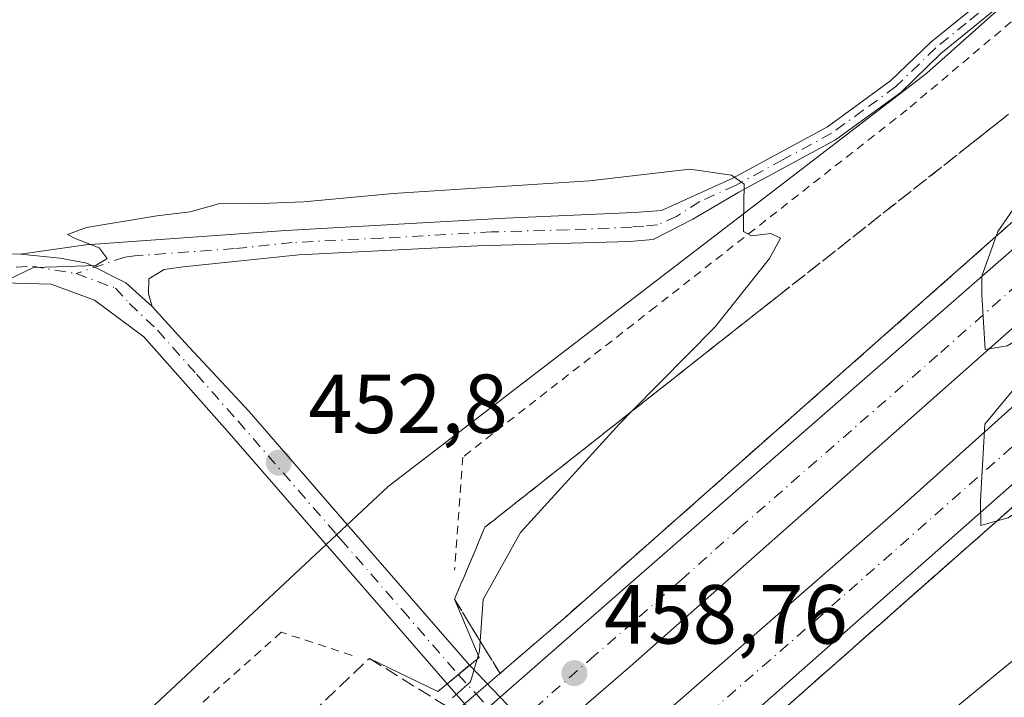
# Model space of a CAD drawing. Units: metres. Extents: x 566671 to 570113, y 4712559 to 4714906.
# Drawn here: x 568572 to 568690, y 4713421 to 4713502 of the extents above; entities that cross this region are included whole.
import ezdxf

# ---------------------------------------------------------------- set-up
doc = ezdxf.new("R2010")
doc.units = ezdxf.units.M
doc.header["$MEASUREMENT"] = 0
for name, pattern in [('DGN Style 2', [1.6480167562047852, 0.988810053722871, -0.6592067024819142]), ('DGN Style 3', [2.307223458686699, 1.648016756204785, -0.6592067024819142]), ('DGN Style 4', [2.6384748266838614, 1.318413404963828, -0.6592067024819142, 0.001648016756204785, -0.6592067024819142])]:
    doc.linetypes.add(name, pattern=pattern)
for name, color, linetype, lineweight in [('Arcén (en calzada doble)', 91, 'Continuous', 13), ('Boca de túnel lineal', 1, 'Continuous', 0), ('Camino Cxs', 7, 'Continuous', 0), ('Camino eje', 30, 'DGN Style 4', 13), ('Carretera de calzada doble Cxs', 1, 'Continuous', 13), ('Carretera de calzada doble eje', 1, 'DGN Style 4', 0), ('Cultivos leñosos CxS', 92, 'Continuous', 0), ('Curva de nivel normal', 30, 'Continuous', 0), ('Núcleo urbano CxS', 7, 'Continuous', 0), ('Pista no pavimentada Cxs', 111, 'Continuous', 0), ('Pista no pavimentada eje', 91, 'DGN Style 4', 0), ('Punto de cota en terreno', 7, 'Continuous', 0), ('Rótulo de punto de cota en terreno', 7, 'Continuous', 0), ('Talud superficial', 30, 'DGN Style 3', 0), ('Valla', 7, 'DGN Style 2', 0)]:
    doc.layers.add(name, color=color, linetype=linetype, lineweight=lineweight)
doc.styles.add('Style-Arial', font='txt')

# ---------------------------------------------------------------- blocks, each defined once
blk = doc.blocks.new('5PATER')
at = {"layer": 'Punto de cota en terreno', "linetype": 'Continuous', "lineweight": 0}
h = blk.add_hatch(color=51, dxfattribs=at)
edge = h.paths.add_edge_path()
edge.add_ellipse((0, 0), major_axis=(-0.1095731443231308, -0.1110710700762829), ratio=0.9994222409660322, start_angle=0, end_angle=360)

msp = doc.modelspace()

# ---------------------------------------------------------------- linework, layer by layer
at = {"layer": 'Arcén (en calzada doble)', "color": 91, "linetype": 'Continuous', "lineweight": 13}
for points in [[(569001.6901000004, 4713741.360099999, 468.7350000000006), (568901.1901000004, 4713639.840100001, 465.5436000000045), (568861.9600999998, 4713601.710100001, 464.4421000000002), (568836.5500999996, 4713577.290100001, 463.7323999999935), (568749.0701000001, 4713495.850099999, 461.4943000000058), (568728.0100999996, 4713476.850099999, 461.1385000000009), (568657.8901000004, 4713415.0001, 459.5135000000009), (568646.6201, 4713405.600099999, 459.0503000000026), (568643.5327000003, 4713402.858899999, 459.1668999999966), (568628.8701, 4713389.840100001, 458.7394000000059), (568566.4401000004, 4713336.7301, 457.4247999999934), (568536.7100999998, 4713312.100099999, 456.9639000000025), (568504.3701, 4713285.7301, 456.3172999999952), (568463.6401000004, 4713253.140100001, 455.7137999999978), (568338.2100999998, 4713156.970100001, 454.3099999999977), (568272.5500999996, 4713108.340100001, 453.7516999999935), (568237.8000999996, 4713083.210100001, 453.082899999994), (568215.9801000003, 4713068.2601, 452.9054000000033), (568187.3201000001, 4713047.850099999, 452.6545999999944), (568150.5301000001, 4713022.5701, 452.395399999994), (568011.2600999996, 4712928.1801, 450.5960999999952), (567969.0000999998, 4712898.920100001, 450.0038999999961), (567896.1601, 4712847.670100001, 448.7514999999985)], [(568751.0800999999, 4713533.0601, 461.8540999999968), (568731.0100999996, 4713514.290100001, 461.502999999997), (568712.4801000003, 4713497.5601, 460.881899999993), (568691.9801000003, 4713479.1801, 460.2569999999978), (568674.4401000004, 4713463.670100001, 459.9259000000021), (568637.0000999998, 4713430.590100001, 458.8571999999986), (568626.4027000006, 4713421.4783, 458.2578000000067), (568597.5500999996, 4713396.670100001, 458.1006999999955), (568573.8901000004, 4713376.840100001, 457.5222000000067), (568509.1700999998, 4713322.860099999, 456.2373999999982), (568484.3000999996, 4713302.610099999, 455.7501000000047), (568427.4600999998, 4713257.4001, 454.9333000000043), (568389.1401000004, 4713227.9001, 454.5571999999956), (568366.2301000003, 4713209.890100001, 454.2393000000012)]]:
    msp.add_polyline3d(points, dxfattribs=at)
at = {"layer": 'Boca de túnel lineal', "color": 1, "linetype": 'Continuous', "lineweight": 0}
msp.add_polyline3d([(568613.6401000004, 4713425.720100001, 454.069399999993), (568621.8201000001, 4713421.7601, 456.6174000000028), (568622.9101, 4713422.670100001, 456.4750000000058), (568625.6201, 4713424.9001, 456.8910999999935), (568626.7500999998, 4713425.840100001, 457.3344999999972), (568623.8201000001, 4713432.8101, 454.1716000000015)], dxfattribs=at)
at = {"layer": 'Camino Cxs', "color": 7, "linetype": 'Continuous', "lineweight": 0}
for points in [[(568571.9401000004, 4713474.050100001, 455.5350999999937), (568579.7301000003, 4713475.1601, 455.3923999999971), (568603.6401000004, 4713476.880100001, 455.0976999999984), (568629.9200999998, 4713478.340100001, 454.9703000000009), (568645.3000999996, 4713479.0101, 454.9600000000065), (568648.5601000004, 4713479.270099999, 454.9590999999928), (568655.0000999998, 4713482.1801, 455.0476000000053), (568657.0100999996, 4713483.090100001, 455.1380999999965), (568668.4101, 4713489.270099999, 455.8435999999929), (568676.0000999998, 4713494.780099999, 456.0963000000047), (568680.7600999996, 4713499.390100001, 456.1612000000023), (568688.0100999996, 4713505.290100001, 456.4446000000025), (568695.7401000002, 4713511.540100001, 456.7522000000026), (568701.3901000004, 4713516.5801, 457.0397999999987), (568703.7600999996, 4713519.1801, 457.2094999999972), (568705.5301000001, 4713522.890100001, 457.4124000000011), (568706.1601, 4713526.5801, 457.6566000000021), (568706.9200999998, 4713534.5801, 458.3481000000029), (568707.7001, 4713547.720100001, 459.6637999999948), (568707.8400999998, 4713560.120100001, 461.088699999993), (568707.9401000004, 4713568.270099999, 462.1796999999933)], [(568709.7801000001, 4713568.340100001, 462.2473999999929), (568709.6700999998, 4713560.090100001, 461.1618000000017), (568709.5301000001, 4713547.6601, 459.7488000000012), (568708.7500999998, 4713534.440099999, 458.3686000000016), (568707.9801000003, 4713526.340100001, 457.6398999999947), (568707.2901, 4713522.3301, 457.3698000000004), (568705.3000999996, 4713518.140100001, 457.2260999999999), (568702.6801000005, 4713515.280099999, 457.0083000000013), (568696.9301000005, 4713510.140100001, 456.7287000000069), (568689.1601, 4713503.870100001, 456.4763999999996), (568681.9801000003, 4713498.020099999, 456.1410000000033), (568677.1801000005, 4713493.370100001, 456.1875), (568669.3901000004, 4713487.720100001, 455.8975999999967), (568657.8201000001, 4713481.440099999, 455.1591000000044), (568652.3268999998, 4713478.226500001, 454.9630999999936), (568647.5900999998, 4713475.800100001, 454.8951999999991), (568644.7500999998, 4713475.5601, 454.8484999999928), (568626.5900999998, 4713475.050100001, 454.8889000000054), (568605.1901000004, 4713473.970100001, 454.9658000000054), (568591.3800999997, 4713472.530099999, 455.0337), (568589.1001000004, 4713472.220100001, 455.0236000000005), (568587.2600999996, 4713471.110099999, 454.9909999999945), (568587.2301000003, 4713469.3201, 454.9222000000009), (568587.6801000005, 4713467.780099999, 454.838699999993)], [(568689.1601, 4713503.870100001, 456.4763999999996), (568681.9801000003, 4713498.020099999, 456.1410000000033), (568677.1801000005, 4713493.370100001, 456.1875), (568669.3901000004, 4713487.720100001, 455.8975999999967), (568657.8201000001, 4713481.440099999, 455.1591000000044), (568652.3268999998, 4713478.226500001, 454.9630999999936), (568647.5900999998, 4713475.800100001, 454.8951999999991), (568644.7500999998, 4713475.5601, 454.8484999999928), (568626.5900999998, 4713475.050100001, 454.8889000000054), (568605.1901000004, 4713473.970100001, 454.9658000000054), (568591.3800999997, 4713472.530099999, 455.0337), (568589.1001000004, 4713472.220100001, 455.0236000000005), (568587.2600999996, 4713471.110099999, 454.9909999999945), (568587.2301000003, 4713469.3201, 454.9222000000009), (568587.6801000005, 4713467.780099999, 454.838699999993), (568584.5334999999, 4713470.6163, 455.0923999999941), (568579.8488999996, 4713472.947899999, 455.2822000000015), (568576.6753000002, 4713473.553099999, 455.4199999999983), (568571.9401000004, 4713474.050100001, 455.5350999999937), (568579.7301000003, 4713475.1601, 455.3923999999971), (568603.6401000004, 4713476.880100001, 455.0976999999984), (568629.9200999998, 4713478.340100001, 454.9703000000009), (568645.3000999996, 4713479.0101, 454.9600000000065), (568648.5601000004, 4713479.270099999, 454.9590999999928), (568655.0000999998, 4713482.1801, 455.0476000000053), (568657.0100999996, 4713483.090100001, 455.1380999999965), (568668.4101, 4713489.270099999, 455.8435999999929), (568676.0000999998, 4713494.780099999, 456.0963000000047), (568680.7600999996, 4713499.390100001, 456.1612000000023), (568688.0100999996, 4713505.290100001, 456.4446000000025)], [(568587.6801000005, 4713467.780099999, 454.838699999993), (568584.5334999999, 4713470.6163, 455.0923999999941), (568579.8488999996, 4713472.947899999, 455.2822000000015), (568576.6753000002, 4713473.553099999, 455.4199999999983), (568571.9401000004, 4713474.050100001, 455.5350999999937)]]:
    msp.add_polyline3d(points, dxfattribs=at)
at = {"layer": 'Camino eje', "color": 30, "linetype": 'DGN Style 4', "lineweight": 13}
msp.add_polyline3d([(568688.5850999998, 4713504.5801, 456.4573999999994), (568684.9951, 4713501.655099999, 456.3050999999978), (568681.3701, 4713498.7051, 456.144100000005), (568676.5900999998, 4713494.075099999, 456.133600000001), (568672.6951000001, 4713491.2501, 456.0149999999995), (568668.9001000002, 4713488.495100001, 455.8613000000041), (568663.1151000002, 4713485.3551, 455.5969000000041), (568657.4151, 4713482.265100001, 455.1031999999978), (568653.1451000003, 4713480.335100001, 454.9989999999962), (568650.3529000003, 4713478.5601, 454.953999999998), (568648.0751, 4713477.5351, 454.9165999999968), (568646.4451000001, 4713477.405099999, 454.9021999999969), (568645.0251000002, 4713477.2851, 454.8904999999941), (568637.3350999998, 4713476.950099999, 454.9330000000046), (568628.2550999997, 4713476.6951, 454.9165999999968), (568615.1151000002, 4713475.965100001, 454.9625999999989), (568604.4151, 4713475.425100001, 455.037599999996), (568597.5100999996, 4713474.7051, 455.1745999999985), (568585.5551000005, 4713473.845100001, 455.144100000005), (568584.4151, 4713473.690099999, 455.1680999999954), (568578.5802999996, 4713471.727499999, 455.3267000000051)], dxfattribs=at)
at = {"layer": 'Carretera de calzada doble Cxs', "color": 1, "linetype": 'Continuous', "lineweight": 13}
for points in [[(568639.2429000001, 4713410.708100001, 458.9300999999978), (568677.2301000003, 4713443.840100001, 459.8267999999953), (568734.5100999996, 4713495.190099999, 461.2449999999953), (568830.1601, 4713584.0001, 463.5693000000028), (568872.3300999999, 4713624.6601, 464.6812999999966), (568905.8300999999, 4713657.380100001, 465.6371999999974), (568970.3701, 4713722.6501, 467.6708999999974), (568979.4600999998, 4713731.290100001, 468.0044000000053), (569005.8701, 4713758.630100001, 468.9548000000068), (569025.5000999998, 4713779.5101, 469.7482000000019), (569054.6201, 4713810.4901, 470.8484000000026), (569107.2100999998, 4713867.8301, 472.9805999999954), (569138.7301000003, 4713902.850099999, 474.338699999993), (569194.2100999998, 4713965.2601, 477.0007999999943), (569244.0000999998, 4714022.390100001, 479.516300000003), (569311.2600999996, 4714098.600099999, 482.9725000000035), (569362.0500999996, 4714154.670100001, 485.6036000000022), (569443.8701, 4714243.090100001, 489.5929000000033), (569543.0100999996, 4714347.7501, 494.232799999998), (569577.2301000003, 4714383.110099999, 495.6211999999941), (569600.6057000002, 4714407.1621, 496.5660999999964)], [(569460.4101, 4714250.0601, 490.0479999999953), (569435.6601, 4714223.9001, 488.8303000000015), (569368.1700999998, 4714150.670100001, 485.4749000000011), (569316.1201, 4714093.100099999, 482.8383999999933), (569291.9200999998, 4714066.050100001, 481.6068999999989), (569250.2600999996, 4714018.610099999, 479.4735999999976), (569212.2301000003, 4713975.190099999, 477.6736999999994), (569183.5301000001, 4713941.9001, 476.3554000000004), (569175.0100999996, 4713932.9001, 475.9992999999959), (569099.5500999996, 4713848.270099999, 472.5954000000056), (569057.5701000001, 4713802.960100001, 470.8497000000062), (569000.2100999998, 4713742.800100001, 468.6818999999959), (568899.7500999998, 4713641.3101, 465.4894000000059), (568860.5301000001, 4713603.1801, 464.3877000000066), (568835.1401000004, 4713578.770099999, 463.7439000000013), (568747.6700999998, 4713497.380100001, 461.6916999999958), (568726.6401000004, 4713478.390100001, 461.187699999995), (568656.5500999996, 4713416.5601, 459.5038000000059), (568645.2801000001, 4713407.170100001, 459.1628000000055), (568643.8526999997, 4713405.901900001, 459.1352000000043)], [(568629.2932000002, 4713421.081700001, 458.7274000000034), (568645.5301000001, 4713435.3301, 459.118100000007), (568692.5500999996, 4713476.340100001, 460.3699000000051), (568704.0800999999, 4713486.670100001, 460.6402999999991), (568721.3201000001, 4713502.210100001, 461.0415000000066), (568747.0301000001, 4713525.670100001, 461.7035999999935), (568763.1700999998, 4713540.540100001, 462.1245999999956), (568773.8901000004, 4713550.4901, 462.3237999999984), (568795.2801000001, 4713570.460100001, 464.334600000002), (568820.3300999999, 4713594.0601, 463.4054000000033), (568832.8201000001, 4713605.9101, 463.724000000002), (568851.4600999998, 4713623.7601, 464.2063000000053), (568860.8000999996, 4713632.770099999, 464.4670999999944), (568876.8000999996, 4713648.9301, 464.9039000000049), (568894.5701000001, 4713666.340100001, 465.4689999999973), (568920.7100999998, 4713692.360099999, 466.3390000000073), (568935.1001000004, 4713706.630100001, 466.7081000000035), (568954.2500999998, 4713725.7601, 467.3445000000065), (568964.0500999996, 4713735.7601, 467.6676000000007), (568976.8000999996, 4713749.4301, 468.1025999999983)], [(568983.8201000001, 4713745.860099999, 468.3322999999946), (568939.5701000001, 4713700.8201, 466.8585000000021), (568902.8201000001, 4713664.090100001, 465.7263999999996), (568865.7301000003, 4713627.690099999, 464.6211999999941), (568800.1201, 4713565.290100001, 463.5507000000071), (568751.8201000001, 4713520.4301, 461.8399000000064), (568708.8201000001, 4713481.390100001, 460.7642000000051), (568644.8201000001, 4713424.7601, 459.1490000000049), (568634.3797000004, 4713415.7785, 458.9266000000061), (568631.3282000005, 4713413.1533, 458.9112000000023), (568607.8901000004, 4713392.9901, 458.3926000000066), (568557.1700999998, 4713350.2501, 457.2391000000061), (568499.8000999996, 4713302.7601, 456.1842000000034), (568454.7801000001, 4713266.920100001, 455.5449999999983), (568409.2600999996, 4713231.210100001, 454.9308000000019), (568333.4401000004, 4713173.190099999, 454.0614999999962), (568267.5100999996, 4713124.5701, 453.4468000000052), (568220.8501000004, 4713090.9301, 453.0234999999957), (568187.8701, 4713067.6801, 452.7118000000046), (568147.6001000004, 4713039.860099999, 452.2056000000011), (568052.9200999998, 4712976.220100001, 451.2676999999967), (567955.1901000004, 4712909.110099999, 450.2250000000058), (567878.8501000004, 4712854.9301, 448.8187999999937)], [(568983.8201000001, 4713745.860099999, 468.3322999999946), (568939.5701000001, 4713700.8201, 466.8585000000021), (568902.8201000001, 4713664.090100001, 465.7263999999996), (568865.7301000003, 4713627.690099999, 464.6211999999941), (568800.1201, 4713565.290100001, 463.5507000000071), (568751.8201000001, 4713520.4301, 461.8399000000064), (568708.8201000001, 4713481.390100001, 460.7642000000051), (568644.8201000001, 4713424.7601, 459.1490000000049), (568634.3797000004, 4713415.7785, 458.9266000000061)], [(569000.2100999998, 4713742.800100001, 468.6818999999959), (568899.7500999998, 4713641.3101, 465.4894000000059), (568860.5301000001, 4713603.1801, 464.3877000000066), (568835.1401000004, 4713578.770099999, 463.7439000000013), (568747.6700999998, 4713497.380100001, 461.6916999999958), (568726.6401000004, 4713478.390100001, 461.187699999995), (568656.5500999996, 4713416.5601, 459.5038000000059), (568645.2801000001, 4713407.170100001, 459.1628000000055), (568643.8526999997, 4713405.901900001, 459.1352000000043), (568640.4194, 4713402.851600001, 459.2437000000064), (568627.5301000001, 4713391.4001, 458.8224000000046), (568565.1201, 4713338.3101, 457.4149000000034), (568535.4101, 4713313.690099999, 456.8993000000046), (568503.0800999999, 4713287.3301, 456.3453000000009), (568462.3701, 4713254.7601, 455.7173000000039), (568336.9801000003, 4713158.600099999, 454.2853000000032), (568271.3501000004, 4713110.0101, 453.6478000000062), (568236.6201, 4713084.890100001, 453.1598999999987), (568214.8000999996, 4713069.940099999, 452.962400000004), (568186.1401000004, 4713049.550100001, 452.6677999999956), (568149.3701, 4713024.2601, 452.3242000000028), (568010.1001000004, 4712929.890100001, 450.6707000000025), (567967.8201000001, 4712900.600099999, 450.1195000000008), (567894.9600999998, 4712849.340100001, 448.8144999999931)], [(567906.8201000001, 4712866.590100001, 449.2431999999972), (568006.4801000003, 4712936.1501, 450.7231999999931), (568141.9801000003, 4713028.0101, 452.0733000000037), (568198.7801000001, 4713067.3201, 452.709799999997), (568210.1601, 4713074.8301, 452.8586000000069), (568267.1001000004, 4713115.840100001, 453.3539000000019), (568337.0301000001, 4713167.1501, 454.0470999999961), (568401.4401000004, 4713216.290100001, 454.774900000004), (568429.7301000003, 4713238.2601, 455.1057000000001), (568482.3201000001, 4713279.860099999, 455.7731000000058), (568530.8201000001, 4713319.2601, 456.6536999999954), (568580.2100999998, 4713360.340100001, 457.6291000000056), (568632.3201000001, 4713404.670100001, 458.8169999999955), (568635.9899000004, 4713407.8709, 458.8993000000046), (568639.2429000001, 4713410.708100001, 458.9300999999978), (568677.2301000003, 4713443.840100001, 459.8267999999953), (568734.5100999996, 4713495.190099999, 461.2449999999953), (568830.1601, 4713584.0001, 463.5693000000028), (568872.3300999999, 4713624.6601, 464.6812999999966), (568905.8300999999, 4713657.380100001, 465.6371999999974), (568970.3701, 4713722.6501, 467.6708999999974)], [(568329.2301000003, 4713178.9001, 453.9369000000006), (568404.9101, 4713236.790100001, 454.7134999999981), (568420.0701000001, 4713248.6801, 454.9122999999963), (568450.3701, 4713272.4901, 455.5760000000009), (568460.4101, 4713280.390100001, 455.4698999999965), (568480.4101, 4713296.2601, 455.7608999999939), (568495.3300999999, 4713308.2601, 455.9872999999934), (568514.5100999996, 4713323.970100001, 456.4045999999944), (568527.2500999998, 4713334.5101, 456.6248999999953), (568552.6201, 4713355.6801, 457.1453000000038), (568586.4401000004, 4713384.090100001, 457.8257000000012), (568604.5100999996, 4713399.9101, 458.2079999999987), (568625.2801000001, 4713417.5601, 458.6916000000056), (568626.4970000006, 4713418.627900001, 458.6013999999996), (568629.2932000002, 4713421.081700001, 458.7274000000034), (568645.5301000001, 4713435.3301, 459.118100000007), (568692.5500999996, 4713476.340100001, 460.3699000000051), (568704.0800999999, 4713486.670100001, 460.6402999999991), (568721.3201000001, 4713502.210100001, 461.0415000000066), (568747.0301000001, 4713525.670100001, 461.7035999999935), (568763.1700999998, 4713540.540100001, 462.1245999999956)]]:
    msp.add_polyline3d(points, dxfattribs=at)
at = {"layer": 'Carretera de calzada doble eje', "color": 1, "linetype": 'DGN Style 4', "lineweight": 0}
for points in [[(568749.4200999998, 4713523.050100001, 461.7544999999955), (568744.0500999996, 4713518.170100001, 461.6192000000011), (568731.1901000004, 4713506.4301, 461.2783999999957), (568720.4401000004, 4713496.6801, 461.0074000000022), (568711.8201000001, 4713488.9101, 460.8034000000043), (568706.4401000004, 4713484.020099999, 460.686400000006), (568701.6700999998, 4713479.8101, 460.5690000000032), (568695.9200999998, 4713474.6501, 460.4410999999964), (568691.1401000004, 4713470.420100001, 460.3090999999986), (568681.5800999999, 4713461.970100001, 460.045499999993), (568658.0701000001, 4713441.460100001, 459.4193999999989), (568650.9801000003, 4713435.1801, 459.2750999999989), (568645.1700999998, 4713430.050100001, 459.1423999999971), (568640.5701000001, 4713426.0801, 459.0224000000017), (568630.4177000001, 4713417.159499999, 458.8151999999973), (568625.8201000001, 4713413.220100001, 458.7100000000065), (568621.2100999998, 4713409.2501, 458.5926000000036), (568610.8201000001, 4713400.420100001, 458.3641000000061), (568606.2100999998, 4713396.440099999, 458.2544999999955), (568598.9200999998, 4713390.3201, 458.1015000000043), (568589.8901000004, 4713382.420100001, 457.8981000000058), (568582.6201, 4713376.290100001, 457.7531000000017), (568565.7100999998, 4713362.090100001, 457.3928000000015)], [(568572.6700999998, 4713349.3301, 457.4977000000072), (568603.8701, 4713375.860099999, 458.1635999999999), (568616.8901000004, 4713386.940099999, 458.4263999999966), (568623.4200999998, 4713392.4901, 458.6198000000004), (568626.6700999998, 4713395.2601, 458.757500000007), (568629.9200999998, 4713398.020099999, 459.1444999999949), (568638.8000999996, 4713405.920100001, 459.0791000000027), (568639.8636999996, 4713406.846999999, 459.0641999999935), (568643.7801000001, 4713410.2601, 459.071100000001), (568649.4200999998, 4713414.960100001, 459.2173999999941), (568654.4101, 4713419.3101, 459.3337999999931), (568660.6401000004, 4713424.7501, 459.4464000000008), (568666.8901000004, 4713430.190099999, 459.6119999999937), (568701.9401000004, 4713461.100099999, 460.4894000000059), (568716.2600999996, 4713473.940099999, 460.8334999999934), (568723.5500999996, 4713480.5001, 461.0155999999988), (568730.5701000001, 4713486.790100001, 461.1937000000034), (568741.1001000004, 4713496.290100001, 461.439400000003), (568746.1201, 4713500.960100001, 461.5769), (568751.1601, 4713505.630100001, 461.7067999999999)]]:
    msp.add_polyline3d(points, dxfattribs=at)
at = {"layer": 'Cultivos leñosos CxS', "color": 92, "linetype": 'Continuous', "lineweight": 0}
for points in [[(568709.1495000003, 4713597.768300001, 465.9253999999929), (568709.2761000004, 4713560.5101, 461.2329000000027), (568705.3825000003, 4713518.0779, 457.1321999999927), (568680.2846999997, 4713495.6941, 455.9309999999969), (568615.8673, 4713446.259, 453.0253999999986), (568499.4178999999, 4713337.395300001, 453.5100999999996), (568498.3875000002, 4713466.044500001, 456.0546999999933), (568407.7172999998, 4713488.0811, 457.5840000000026), (568404.5351, 4713714.3387, 482.0813000000053)], [(568705.3825000003, 4713518.0779, 457.1321999999927), (568680.2846999997, 4713495.6941, 455.9309999999969), (568615.8673, 4713446.259, 453.0253999999986), (568499.4178999999, 4713337.395300001, 453.5100999999996)]]:
    msp.add_polyline3d(points, dxfattribs=at)
at = {"layer": 'Curva de nivel normal', "color": 30, "linetype": 'Continuous', "lineweight": 0, "flags": 128}
for points, elevation in [([(568755.3499999996, 4713495.1801), (568739.2999999998, 4713480.840100001), (568727.1500000004, 4713470.4901), (568712.7699999996, 4713459.440099999), (568701.2000000002, 4713450.2401), (568690.0099999999, 4713442.550100001), (568688.7028999999, 4713442.182399999), (568686.7400000002, 4713441.630100001), (568686.7000000002, 4713444.620100001), (568687.2199999997, 4713453.720100001), (568691.1100000005, 4713458.370100001), (568696.9900000002, 4713465.960100001), (568697.3799999999, 4713467.0001), (568695.3499999996, 4713466.290100001), (568689.9100000003, 4713463.090100001), (568687.2699999996, 4713462.640100001), (568686.8799999999, 4713469.200099999), (568686.8799999999, 4713471.4001), (568688.5795999998, 4713476.176899999), (568688.7800000003, 4713476.7401), (568694.0899999999, 4713484.4001), (568703.2599999999, 4713494.130100001), (568722.5599999996, 4713513.370100001)], 460), ([(568623.5899999999, 4713421.0001), (568625.7199999997, 4713422.940099999), (568626.7999999998, 4713426.600099999), (568626.8893999998, 4713427.8018), (568627.2599999999, 4713432.780099999), (568631.6900000004, 4713440.770099999), (568643.5700000003, 4713453.790100001), (568645.0307, 4713455.2674), (568655, 4713465.350099999), (568661.4900000002, 4713473.520099999), (568662.7800000003, 4713475.950099999), (568661.6200000001, 4713476.5001), (568659.3200000003, 4713476.2501), (568658.3700000001, 4713476.7501), (568658.3600000005, 4713477.6501), (568658.4600000001, 4713482.4001), (568656.9500000002, 4713483.5001), (568651.9600000001, 4713484.220100001), (568639.9600000001, 4713482.8201), (568616.4699999997, 4713481.280099999), (568605.8099999996, 4713480.280099999), (568599.6299999999, 4713480.0701), (568595.75, 4713480.100099999), (568592.2199999997, 4713479.090100001), (568588.2199999997, 4713478.610099999), (568579.8099999996, 4713477.220100001), (568577.5599999996, 4713476.4101), (568578.4699999997, 4713475.9001), (568581.3300000001, 4713474.8201), (568582.2999999998, 4713473.540100001), (568580.9199999999, 4713472.670100001), (568576.2599999999, 4713472.530099999), (568573.4800000004, 4713472.460100001), (568569.5599999996, 4713470.5601)], 455), ([(568751.75, 4713472.770099999), (568737.9000000004, 4713464.020099999), (568721.54, 4713450.880100001), (568663.9000000004, 4713403.550100001), (568656.5099999999, 4713400.6601), (568653.3300000001, 4713400.790100001), (568653.0497000003, 4713400.9111), (568650.1799999997, 4713402.1501), (568647.9000000004, 4713402.450099999), (568645.5199999996, 4713400.860099999), (568642.5599999996, 4713396.440099999), (568642.4643000001, 4713394.7873), (568642.2000000002, 4713390.220100001), (568639.4500000002, 4713385.520099999), (568635.0700000003, 4713381.190099999), (568603.6299999999, 4713354.380100001), (568557.5599999996, 4713318.210100001), (568531.1900000004, 4713297.1801), (568497.25, 4713271.190099999), (568479.04, 4713258.390100001)], 455)]:
    msp.add_lwpolyline(points, dxfattribs=dict(at, elevation=elevation))
at = {"layer": 'Núcleo urbano CxS', "color": 7, "linetype": 'Continuous', "lineweight": 0}
for points in [[(567928.2933999998, 4712906.979900001, 449.9517999999953), (568151.2490999997, 4713062.223300001, 450.3962000000029), (568257.8853000002, 4713143.119000001, 450.8341999999975), (568268.3027999997, 4713151.019900001, 450.5889000000025), (568361.1379000006, 4713219.635500001, 451.5920000000042), (568499.4506999999, 4713335.746300001, 453.5700999999972), (568499.4178999999, 4713337.395300001, 453.5100999999996), (568615.8673, 4713446.259, 453.0253999999986), (568680.2846999997, 4713495.6941, 455.9309999999969), (568705.3825000003, 4713518.0779, 457.1321999999927), (568717.2956999998, 4713528.7031, 458.1837999999989), (568777.6599000003, 4713570.5965, 463.7067999999999), (568798.6333, 4713603.553500001, 466.2452999999951), (568833.0894999999, 4713642.5023, 473.3197999999975), (568889.9873000003, 4713706.0142, 480.2792999999947), (568897.5076000001, 4713714.408600001, 480.0288), (568929.1404999997, 4713743.583699999, 476.7495000000054), (568982.4472000003, 4713780.735300001, 472.1689000000042)], [(568705.3825000003, 4713518.0779, 457.1321999999927), (568680.2846999997, 4713495.6941, 455.9309999999969), (568615.8673, 4713446.259, 453.0253999999986), (568499.4178999999, 4713337.395300001, 453.5100999999996)]]:
    msp.add_polyline3d(points, dxfattribs=at)
at = {"layer": 'Pista no pavimentada Cxs', "color": 111, "linetype": 'Continuous', "lineweight": 0, "extrusion": (0.6300084510029295, -0.774981826600983, 0.049925144998222), "elevation": -3294556.882151857, "flags": 128}
msp.add_lwpolyline([(3414426.469785421, 165143.6451817496), (3414429.964506191, 165144.0620015396), (3414429.972315864, 165144.0639039119)], dxfattribs=at)
msp.add_lwpolyline([(3414426.469785421, 165143.6451817496), (3414429.964506191, 165144.0620015396), (3414429.972315864, 165144.0639039119)], dxfattribs=at)
at = {"layer": 'Pista no pavimentada Cxs', "color": 111, "linetype": 'Continuous', "lineweight": 0, "extrusion": (-0.2264890070843228, 0.2361424747881335, 0.9449547403293416), "elevation": 984684.1115664204, "flags": 128}
msp.add_lwpolyline([(-3673018.54362811, -2842365.498316226), (-3673018.54362811, -2842359.891977553)], dxfattribs=at)
at = {"layer": 'Pista no pavimentada Cxs', "color": 111, "linetype": 'Continuous', "lineweight": 0, "extrusion": (-0.2423128411527747, 0.2745782987375261, 0.930532774745133), "elevation": 1156843.709676971, "flags": 128}
msp.add_lwpolyline([(-3545122.304602274, -2938277.03629742), (-3545122.304602274, -2938282.843369864)], dxfattribs=at)
at = {"layer": 'Pista no pavimentada Cxs', "color": 111, "linetype": 'Continuous', "lineweight": 0, "extrusion": (-0.01875788888533558, 0.01955703063939695, 0.9996327646476656), "elevation": 81972.79435147555, "flags": 128}
msp.add_lwpolyline([(-3673046.312392512, -3006940.143224662), (-3673046.312392512, -3006932.792300016)], dxfattribs=at)
at = {"layer": 'Pista no pavimentada Cxs', "color": 111, "linetype": 'Continuous', "lineweight": 0}
for points in [[(568323.5701000001, 4713503.3101, 456.5590999999986), (568357.6201, 4713496.420100001, 457.2590000000055), (568393.3501000004, 4713488.940099999, 457.7088999999978), (568417.9101, 4713484.0001, 457.3962999999931), (568448.9301000005, 4713477.940099999, 456.9916999999987), (568478.9600999998, 4713472.5001, 456.9786000000022), (568492.9901000002, 4713470.020099999, 456.357799999998), (568499.5900999998, 4713469.970100001, 456.1926999999997), (568509.2401000002, 4713470.960100001, 456.0023999999976), (568523.8000999996, 4713471.780099999, 455.8849999999948), (568542.6601, 4713472.870100001, 455.6451999999991), (568565.3501000004, 4713474.2401, 455.5234999999957), (568571.9401000004, 4713474.050100001, 455.5350999999937)], [(568622.9215000002, 4713422.679500001, 456.4747999999963), (568609.4901000002, 4713438.140100001, 452.7823999999965), (568608.3201000001, 4713439.4901, 452.8608999999997), (568596.6201, 4713452.940099999, 453.571299999996), (568586.6901000004, 4713464.1501, 454.6937999999937), (568580.7901, 4713468.550100001, 455.2912999999971), (568575.6001000004, 4713470.440099999, 455.4189999999944), (568565.4101, 4713470.7301, 455.3426000000036), (568542.8701, 4713469.380100001, 455.479800000001), (568524.0000999998, 4713468.280099999, 455.6664000000019), (568509.5100999996, 4713467.470100001, 455.8255000000063), (568499.7600999996, 4713466.470100001, 456.0366999999969), (568492.6700999998, 4713466.520099999, 456.2551999999997), (568478.3400999998, 4713469.050100001, 456.8748000000051), (568448.2801000001, 4713474.5001, 456.9946999999956), (568417.2301000003, 4713480.5601, 457.2516999999935), (568392.6501000002, 4713485.5101, 457.4554000000062), (568356.9101, 4713492.9901, 456.901199999993), (568322.9001000002, 4713499.870100001, 456.1782999999996)], [(568565.3501000004, 4713474.2401, 455.5234999999957), (568571.9401000004, 4713474.050100001, 455.5350999999937), (568576.6753000002, 4713473.553099999, 455.4199999999983), (568579.8488999996, 4713472.947899999, 455.2822000000015), (568584.5334999999, 4713470.6163, 455.0923999999941), (568587.6801000005, 4713467.780099999, 454.838699999993), (568591.5707, 4713463.475500001, 454.3951999999991), (568599.2500999998, 4713455.2401, 453.6285999999964), (568610.9600999998, 4713441.780099999, 453.0010000000038), (568625.6261, 4713424.905099999, 456.8929999999964), (568622.9215000002, 4713422.679500001, 456.4747999999963), (568609.4901000002, 4713438.140100001, 452.7823999999965), (568608.3201000001, 4713439.4901, 452.8608999999997), (568596.6201, 4713452.940099999, 453.571299999996), (568586.6901000004, 4713464.1501, 454.6937999999937), (568580.7901, 4713468.550100001, 455.2912999999971), (568575.6001000004, 4713470.440099999, 455.4189999999944), (568565.4101, 4713470.7301, 455.3426000000036)], [(568587.6801000005, 4713467.780099999, 454.838699999993), (568584.5334999999, 4713470.6163, 455.0923999999941), (568579.8488999996, 4713472.947899999, 455.2822000000015), (568576.6753000002, 4713473.553099999, 455.4199999999983), (568571.9401000004, 4713474.050100001, 455.5350999999937)], [(568587.6801000005, 4713467.780099999, 454.838699999993), (568591.5707, 4713463.475500001, 454.3951999999991), (568599.2500999998, 4713455.2401, 453.6285999999964), (568610.9600999998, 4713441.780099999, 453.0010000000038), (568625.6261, 4713424.905099999, 456.8929999999964)]]:
    msp.add_polyline3d(points, dxfattribs=at)
msp.add_polyline3d([(568647.1623000001, 4713398.913699999, 456.1814000000013), (568645.3378999997, 4713397.278100001, 456.3423999999941), (568640.4194, 4713402.851600001, 459.2437000000064), (568635.9899000004, 4713407.8709, 458.8993000000046), (568631.3282000005, 4713413.1533, 458.9112000000023), (568626.4970000006, 4713418.627900001, 458.6013999999996), (568622.9215000002, 4713422.679500001, 456.4747999999963), (568625.6261, 4713424.905099999, 456.8929999999964), (568629.2932000002, 4713421.081700001, 458.7274000000034), (568634.3797000004, 4713415.7785, 458.9266000000061), (568639.2429000001, 4713410.708100001, 458.9300999999978), (568643.8526999997, 4713405.901900001, 459.1352000000043), (568648.9867000004, 4713400.549100001, 456.938599999994)], close=True, dxfattribs=at)
at = {"layer": 'Pista no pavimentada eje', "color": 91, "linetype": 'DGN Style 4', "lineweight": 0}
for points in [[(568323.2351000002, 4713501.590100001, 456.4122000000062), (568357.2651000004, 4713494.7051, 457.0773000000045), (568393.0000999998, 4713487.225099999, 457.6322999999975), (568405.2801000001, 4713484.755100001, 457.5335000000051), (568417.5701000001, 4713482.280099999, 457.3291000000027), (568433.0800999999, 4713479.2501, 457.2295000000013), (568448.6051000003, 4713476.220100001, 456.9854999999953), (568463.6350999996, 4713473.495100001, 456.8619999999937), (568478.6501000002, 4713470.7751, 456.9328999999998), (568492.8300999999, 4713468.270099999, 456.311600000001), (568499.6750999996, 4713468.220100001, 456.1147999999957), (568509.3750999998, 4713469.215100001, 455.9137000000047), (568516.6551000001, 4713469.6251, 455.8785999999964), (568523.9001000002, 4713470.030099999, 455.7756999999983), (568533.3300999999, 4713470.575099999, 455.6552999999985), (568542.7651000004, 4713471.1251, 455.5693000000028), (568554.0351, 4713471.800100001, 455.4805000000051), (568565.3800999997, 4713472.485099999, 455.4631999999983), (568568.6750999996, 4713472.390100001, 455.4657000000007), (568573.3415000001, 4713472.590100001, 455.4851000000053), (568578.5802999996, 4713471.727499999, 455.3267000000051)], [(568578.5802999996, 4713471.727499999, 455.3267000000051), (568583.2753, 4713469.978499999, 455.1505000000034), (568584.9650999998, 4713468.135299999, 455.0369999999967), (568588.3021, 4713464.9681, 454.6609999999928), (568592.9700999996, 4713459.6951, 454.1180000000023), (568597.9351000004, 4713454.090100001, 453.5791000000027), (568609.6401000004, 4713440.6351, 452.9000999999989), (568610.2251000004, 4713439.960100001, 452.8644000000059), (568617.5950999996, 4713431.4801, 452.4928999999975), (568624.2739000004, 4713423.792300001, 456.5690000000032)], [(568624.2739000004, 4713423.792300001, 456.5690000000032), (568626.4027000006, 4713421.4783, 458.2578000000067), (568627.8957000002, 4713419.8555, 458.7010000000009), (568630.4177000001, 4713417.159499999, 458.8151999999973), (568632.8541000001, 4713414.4659, 458.9260000000068), (568639.8636999996, 4713406.846899999, 459.0641999999935), (568643.5327000003, 4713402.858899999, 459.1668999999966), (568647.1623000001, 4713398.913699999, 456.1815000000061)]]:
    msp.add_polyline3d(points, dxfattribs=at)
at = {"layer": 'Talud superficial', "color": 30, "linetype": 'DGN Style 3', "lineweight": 0}
for points in [[(568751.0800000001, 4713533.0601, 461.3307999999961), (568747.7300000004, 4713529.9301, 461.2402000000002), (568744.3899999997, 4713526.800100001, 461.0216999999975), (568734.3499999996, 4713517.420100001, 460.7345999999961), (568731.0099999999, 4713514.290100001, 460.6497999999993), (568712.4800000004, 4713497.5601, 460.3239000000031), (568709.0599999996, 4713494.5001, 460.1306000000041), (568705.6500000004, 4713491.4301, 460.0636999999988), (568698.8099999996, 4713485.3101, 459.8589999999967), (568695.4000000004, 4713482.2401, 459.7851999999984), (568691.9800000004, 4713479.1801, 459.6940000000032), (568688.5795999998, 4713476.176899999, 459.6489000000002), (568684.9600000001, 4713472.9801, 459.5209999999934), (568681.4600000001, 4713469.870100001, 459.4021000000066), (568674.4400000004, 4713463.670100001, 459.136599999998), (568670.7000000002, 4713460.360099999, 459.0290999999997), (568659.4600000001, 4713450.440099999, 458.7538999999961), (568651.9800000004, 4713443.8201, 458.5316000000021), (568640.7400000002, 4713433.9001, 458.2600999999996), (568637, 4713430.590100001, 458.2081000000035), (568631.8399999999, 4713426.1501, 457.7507999999943), (568629.2599999999, 4713423.940099999, 456.1680999999954)], [(568705.1100000005, 4713502.200099999, 457.7761000000028), (568701.2199999997, 4713499.340100001, 457.5724000000046), (568697.3200000003, 4713496.4801, 457.2287999999971), (568689.5599999996, 4713490.360099999, 456.977899999998), (568685.6699999999, 4713487.300100001, 456.8332999999984), (568662.3899999997, 4713468.940099999, 455.6232000000019), (568658.5, 4713465.890100001, 455.225900000005), (568645.0307, 4713455.2674, 454.476999999999), (568642.9800000004, 4713453.6501, 454.366200000004), (568639.0899999999, 4713450.590100001, 454.0488999999943), (568627.4500000002, 4713441.4101, 453.1836999999941), (568625.6399999997, 4713437.110099999, 453.3552000000054), (568623.8200000003, 4713432.8101, 453.109500000006), (568625.6299999999, 4713429.850099999, 453.9275000000052), (568626.8893999998, 4713427.8018, 454.5630999999995), (568627.4500000002, 4713426.890100001, 454.8724999999977), (568629.2599999999, 4713423.940099999, 456.1680999999954)], [(568691.9800000004, 4713479.1801, 460.2569999999978), (568688.5795999998, 4713476.176899999, 460.1634999999952), (568684.9600000001, 4713472.9801, 460.0774999999995), (568681.4600000001, 4713469.870100001, 459.9679999999935), (568674.4400000004, 4713463.670100001, 459.9259000000021), (568670.7000000002, 4713460.360099999, 459.8733999999968), (568659.4600000001, 4713450.440099999, 459.4425000000047), (568651.9800000004, 4713443.8201, 459.2148000000016), (568640.7400000002, 4713433.9001, 458.9106999999931), (568637, 4713430.590100001, 458.8570999999939), (568631.8399999999, 4713426.1501, 458.6760999999969), (568629.2599999999, 4713423.940099999, 458.4851999999955), (568627.4500000002, 4713426.890100001, 457.5810999999958), (568626.8893999998, 4713427.8018, 456.9049999999989), (568625.6299999999, 4713429.850099999, 455.5722999999998), (568623.8200000003, 4713432.8101, 454.1716000000015), (568625.6399999997, 4713437.110099999, 454.2651000000042), (568627.4500000002, 4713441.4101, 454.063599999994), (568639.0899999999, 4713450.590100001, 455.040599999993), (568642.9800000004, 4713453.6501, 455.2574000000022), (568645.0307, 4713455.2674, 455.3991999999998), (568658.5, 4713465.890100001, 456.1839000000036), (568662.3899999997, 4713468.940099999, 456.6705999999977), (568685.6699999999, 4713487.300100001, 457.679999999993), (568689.5599999996, 4713490.360099999, 457.9541999999929)], [(568694.3899999997, 4713419.0701, 452.6864999999962), (568672.25, 4713399.630100001, 452.0531999999948), (568664.8600000005, 4713393.1601, 451.8684000000067), (568655.9800000004, 4713396.7401, 453.8059999999969), (568653.5199999996, 4713400.2401, 455.9398999999976), (568653.0497000003, 4713400.9111, 456.418399999995), (568651.0599999996, 4713403.7501, 458.1753000000026), (568648.5999999996, 4713407.2501, 459.1778999999952), (568651.7000000002, 4713409.8301, 459.2556999999942), (568654.79, 4713412.420100001, 459.4514000000054), (568657.8899999997, 4713415.0001, 459.5135000000009), (568661.5800000001, 4713418.2601, 459.6025999999983), (568665.2699999996, 4713421.5101, 459.5923999999941), (568668.9600000001, 4713424.770099999, 459.7213999999949), (568672.6500000004, 4713428.020099999, 459.9214999999967), (568676.3399999999, 4713431.280099999, 459.8745000000054), (568680.0300000003, 4713434.530099999, 459.8942999999999), (568683.7199999997, 4713437.790100001, 460.0571999999956), (568687.4100000003, 4713441.040100001, 460.1119999999937), (568688.7028999999, 4713442.182399999, 460.151199999993), (568691.0999999996, 4713444.300100001, 460.1763000000064)], [(568691.0999999996, 4713444.300100001, 460.103099999993), (568688.7028999999, 4713442.182399999, 460.0339999999997), (568687.4100000003, 4713441.040100001, 459.9992000000057), (568683.7199999997, 4713437.790100001, 459.9372000000003), (568680.0300000003, 4713434.530099999, 459.8206000000064), (568676.3399999999, 4713431.280099999, 459.7437999999966), (568672.6500000004, 4713428.020099999, 459.6576999999961), (568668.9600000001, 4713424.770099999, 459.5445000000037), (568665.2699999996, 4713421.5101, 459.4348999999929), (568661.5800000001, 4713418.2601, 459.3426000000036), (568657.8899999997, 4713415.0001, 459.2418000000035), (568654.79, 4713412.420100001, 459.1873999999953), (568651.7000000002, 4713409.8301, 459.1469999999972), (568648.5999999996, 4713407.2501, 459.0665000000009)], [(568558.3600000005, 4713373.3101, 455.4314000000013), (568565.2699999996, 4713379.860099999, 455.6276999999973), (568568.7199999997, 4713383.140100001, 455.6208999999944), (568572.1799999997, 4713386.4101, 455.5237999999954), (568579.0899999999, 4713392.960100001, 455.3717000000034), (568581.7746000001, 4713395.512399999, 455.3515000000043), (568582.54, 4713396.2401, 455.3292999999976), (568586, 4713399.520099999, 455.2856999999931), (568589.4600000001, 4713402.790100001, 455.1303000000044), (568592.9100000003, 4713406.0701, 454.9919999999984), (568599.8200000003, 4713412.620100001, 454.8901000000042), (568603.2800000003, 4713415.890100001, 454.9872999999934), (568606.7300000004, 4713419.170100001, 455.1052000000054), (568613.6399999997, 4713425.720100001, 454.069399999993), (568621.8043000001, 4713420.674000001, 457.1125000000029), (568623.9299999997, 4713419.360099999, 458.0681999999942), (568616.4000000004, 4713412.870100001, 458.381899999993), (568597.5499999998, 4713396.670100001, 458.1006999999955), (568594.1699999999, 4713393.840100001, 457.8815000000032), (568590.79, 4713391.0001, 457.8341999999975), (568580.6500000004, 4713382.5101, 457.6606999999931), (568577.2699999996, 4713379.670100001, 457.5400999999983), (568573.8899999997, 4713376.840100001, 457.5222000000067), (568562.4699999997, 4713367.3101, 457.3821000000025)], [(568558.3600000005, 4713373.3101, 454.5862999999954), (568565.2699999996, 4713379.860099999, 454.8711999999941), (568568.7199999997, 4713383.140100001, 454.7786999999954), (568572.1799999997, 4713386.4101, 454.4729999999981), (568579.0899999999, 4713392.960100001, 454.5552000000025), (568581.7746000001, 4713395.512399999, 454.5353999999934), (568582.54, 4713396.2401, 454.4719999999944), (568586, 4713399.520099999, 454.4517999999953), (568589.4600000001, 4713402.790100001, 454.1741999999941), (568592.9100000003, 4713406.0701, 454.0322000000015), (568599.8200000003, 4713412.620100001, 453.8597000000009), (568603.2800000003, 4713415.890100001, 453.7415000000037), (568606.7300000004, 4713419.170100001, 453.6450999999943), (568613.6399999997, 4713425.720100001, 452.7793999999994), (568621.8043000001, 4713420.674000001, 454.4646999999969), (568623.9299999997, 4713419.360099999, 456.1171999999933)]]:
    msp.add_polyline3d(points, dxfattribs=at)
at = {"layer": 'Valla', "color": 7, "linetype": 'DGN Style 2', "lineweight": 0}
for points in [[(568989.7801000001, 4713786.5601, 471.9176000000007), (568960.3201000001, 4713763.880100001, 473.9263000000064), (568930.9801000003, 4713741.300100001, 476.6451999999991), (568899.2100999998, 4713717.130100001, 479.8911999999983), (568897.3701, 4713715.100099999, 479.9974999999977), (568889.9401000004, 4713707.040100001, 480.1922999999952), (568852.2100999998, 4713664.8301, 476.2603999999993), (568829.8901000004, 4713638.130100001, 472.5304999999935), (568826.0900999998, 4713633.120100001, 471.6036000000022), (568813.6001000004, 4713616.6501, 468.4717999999993), (568792.5100999996, 4713589.4101, 465.0528999999952), (568774.9600999998, 4713571.270099999, 463.743100000007), (568771.1901000004, 4713567.9301, 463.4152999999933), (568761.8300999999, 4713559.630100001, 462.5935999999929), (568735.7301000003, 4713538.600099999, 460.2578000000067), (568712.5000999998, 4713520.140100001, 457.6460999999982), (568706.7801000001, 4713515.600099999, 457.2958000000072), (568677.9101, 4713491.300100001, 456.338699999993), (568647.8501000004, 4713467.7501, 454.9009999999981), (568624.8201000001, 4713449.800100001, 453.7228000000032), (568623.8300999999, 4713436.290100001, 453.8010999999969)], [(568611.5701000001, 4713426.090100001, 454.0109999999986), (568603.1001000004, 4713428.860099999, 453.3046999999933), (568580.3201000001, 4713408.520099999, 453.6849999999977), (568555.3201000001, 4713386.0601, 453.9844000000012), (568530.6401000004, 4713363.390100001, 453.2023999999947), (568499.6901000004, 4713335.360099999, 453.8147000000026), (568482.5000999998, 4713319.540100001, 454.1398000000045), (568458.1001000004, 4713297.8101, 454.7311000000045), (568439.2600999996, 4713281.3101, 455.553700000004), (568419.8000999996, 4713265.4301, 455.7562999999937), (568391.2100999998, 4713245.2401, 453.7565000000032), (568369.3000999996, 4713231.140100001, 451.975900000005), (568332.9401000004, 4713203.690099999, 451.1364000000031)]]:
    msp.add_polyline3d(points, dxfattribs=at)

# ---------------------------------------------------------------- block references
at = {"layer": 'Punto de cota en terreno', "color": 7, "linetype": 'Continuous', "lineweight": 0, "xscale": 10, "yscale": 10, "zscale": 10}
for p in [(568602.8099999996, 4713449.130000001, 452.8000000000029), (568638.1600000003, 4713423.970000001, 458.7599999999948)]:
    msp.add_blockref('5PATER', p, dxfattribs=at)

# ---------------------------------------------------------------- texts
at = {"layer": 'Rótulo de punto de cota en terreno', "color": 7, "linetype": 'Continuous', "lineweight": 0, "style": 'Style-Arial'}
for s, p in [('452,8', (568606.3378, 4713452.6578)), ('458,76', (568641.6878000004, 4713427.4978))]:
    msp.add_text(s, height=7.000000000000002, dxfattribs=at).set_placement(p)

doc.saveas('drawing.dxf')
